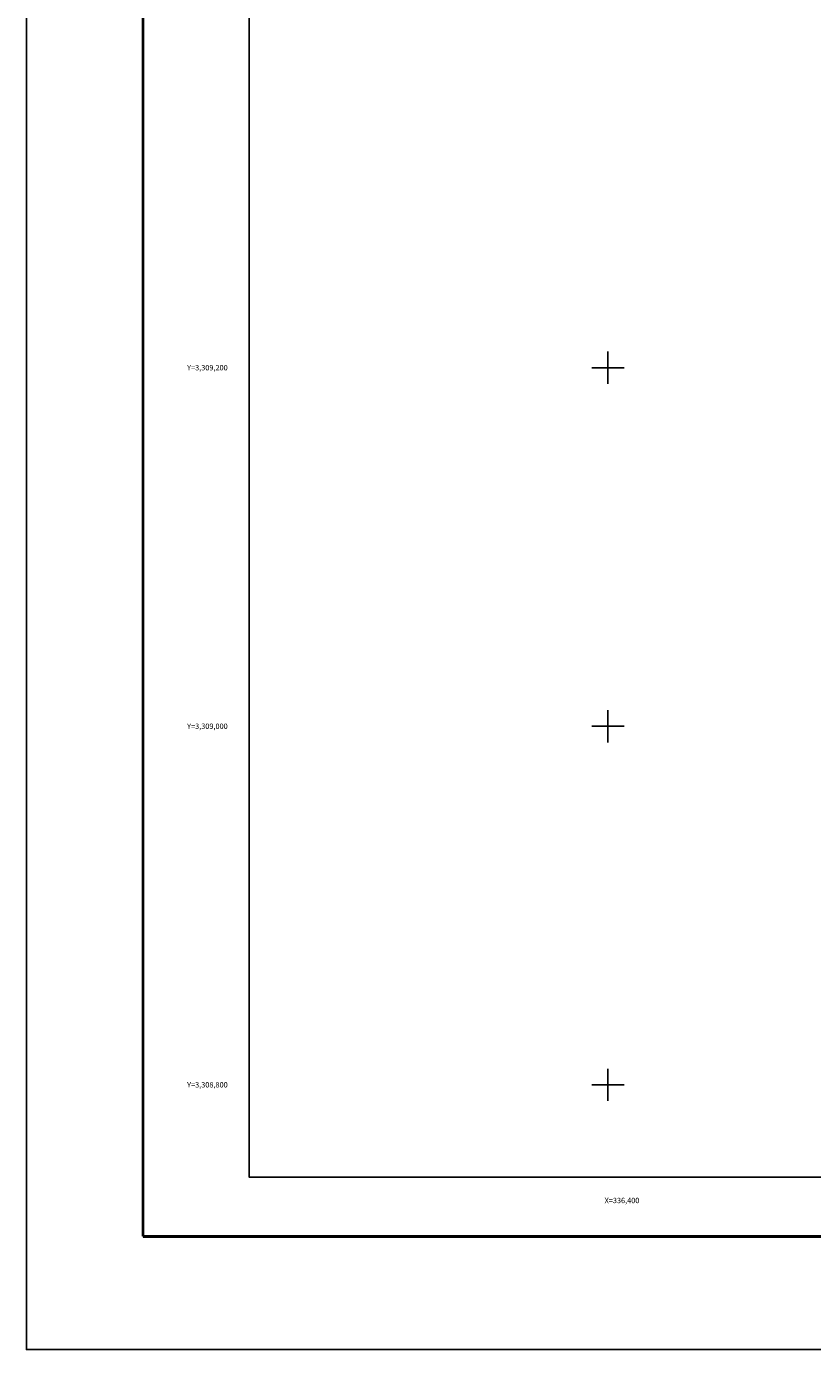
# Model space of a CAD drawing. Units: inches. Extents: x 336076 to 338476, y 3308652 to 3310452.
# Drawn here: x 336076 to 336514, y 3308652 to 3309390 of the extents above; entities that cross this region are included whole.
import ezdxf
from ezdxf.enums import TextEntityAlignment as Align

# ---------------------------------------------------------------- set-up
doc = ezdxf.new("R2010")
doc.units = ezdxf.units.IN
doc.header["$MEASUREMENT"] = 0
for name, color, linetype in [('197BY12', 7, 'Continuous'), ('CVL_RET_TX', 2, 'Continuous'), ('CVL_RETUTM', 8, 'Continuous'), ('MARGEN', 7, 'Continuous')]:
    doc.layers.add(name, color=color, linetype=linetype)
doc.styles.add('MONOTXT4', font='MONOTXT4.shx')

msp = doc.modelspace()

# ---------------------------------------------------------------- linework, layer by layer
msp.add_line((336140.76, 3308715.43), (338392.61, 3308715.43))
msp.add_lwpolyline([(338000, 3308748.45), (336200, 3308748.45), (336200, 3310348.45), (338000, 3310348.45)], close=True)
at = {"layer": '197BY12'}
msp.add_lwpolyline([(338000, 3308748.45), (336200, 3308748.45), (336200, 3310348.45), (338000, 3310348.45)], close=True, dxfattribs=at)
at = {"layer": 'CVL_RETUTM', "color": 7, "linetype": 'Continuous'}
for p, q in [((336400, 3309209), (336400, 3309191)), ((336391, 3309200), (336409, 3309200)), ((336400, 3309009), (336400, 3308991)), ((336391, 3309000), (336409, 3309000)), ((336400, 3308809), (336400, 3308791)), ((336391, 3308800), (336409, 3308800))]:
    msp.add_line(p, q, dxfattribs=at)
at = {"layer": 'MARGEN', "color": 255, "linetype": 'Continuous', "elevation": 2.32}
msp.add_lwpolyline([(336075.8, 3310452.33), (338475.8, 3310452.33), (338475.8, 3308652.33), (336075.8, 3308652.33)], close=True, dxfattribs=at)
at = {"layer": 'MARGEN', "color": 7, "linetype": 'Continuous', "const_width": 1.6}
for points in [[(336140.76, 3308715.43), (336140.76, 3310376.73)], [(336140.76, 3308715.43), (338392.61, 3308715.43)]]:
    msp.add_lwpolyline(points, dxfattribs=at)

# ---------------------------------------------------------------- texts
at = {"layer": 'CVL_RET_TX', "color": 7, "style": 'MONOTXT4'}
for s, p in [('Y=3,309,200', (336188, 3309200)), ('Y=3,309,000', (336188, 3309000)), ('Y=3,308,800', (336188, 3308800)), ('X=336,400', (336417.52, 3308735.47))]:
    msp.add_text(s, height=3, dxfattribs=at).set_placement(p, align=Align.MIDDLE_RIGHT)

doc.saveas('drawing.dxf')
